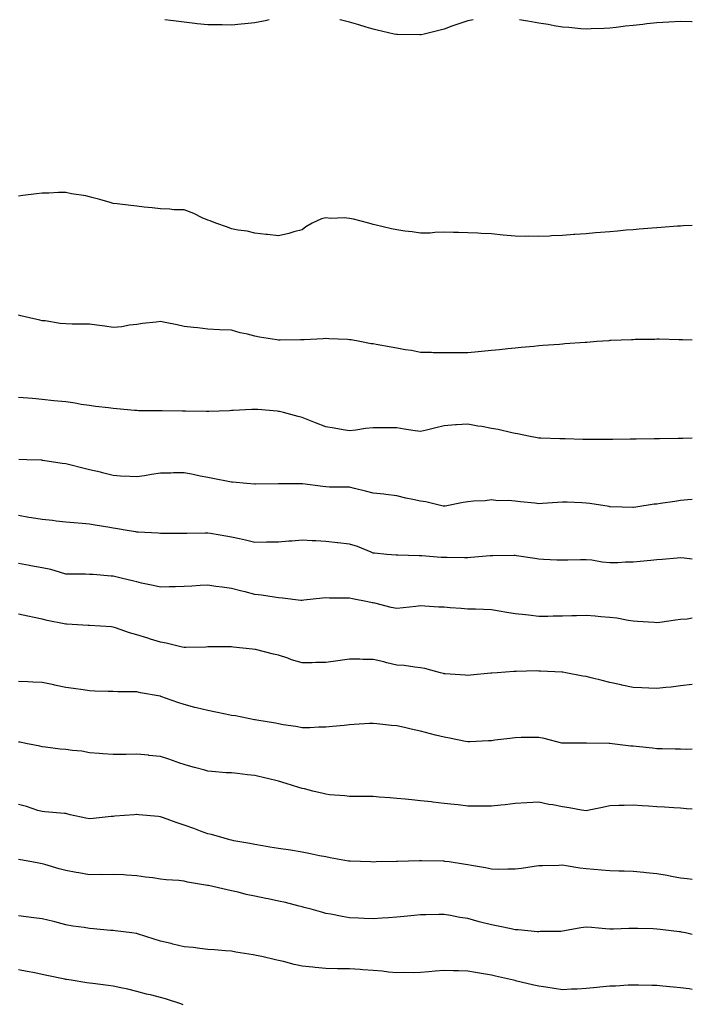
# Model space of a CAD drawing. Units: inches. Extents: x 1013363 to 1016003, y 7311098 to 7313738.
# Drawn here: x 1015719 to 1016003, y 7313322 to 7313738 of the extents above; entities that cross this region are included whole.
import ezdxf

# ---------------------------------------------------------------- set-up
doc = ezdxf.new("R2010")
doc.units = ezdxf.units.IN
doc.header["$MEASUREMENT"] = 0
doc.layers.add('Contour_10137311', color=7, linetype='Continuous', true_color=0x7276f1)

msp = doc.modelspace()

# ---------------------------------------------------------------- linework, layer by layer
at = {"layer": 'Contour_10137311'}
for points in [[(1015824.04, 7313738, 3194), (1015822.4, 7313737.57, 3194), (1015818.05, 7313736.64, 3194), (1015813.77, 7313736.2, 3194), (1015812.24, 7313736.11, 3194), (1015808.05, 7313735.72, 3194), (1015804.2, 7313735.77, 3194), (1015801.98, 7313735.84, 3194), (1015798.05, 7313735.88, 3194), (1015793.66, 7313736.31, 3194), (1015792.58, 7313736.45, 3194), (1015788.05, 7313736.92, 3194), (1015783.65, 7313737.51, 3194), (1015782.28, 7313737.69, 3194), (1015779.97, 7313738, 3194)], [(1015888.05, 7313731.58, 3194), (1015887.73, 7313731.6, 3194), (1015878.29, 7313731.67, 3194), (1015878.05, 7313731.68, 3194), (1015877.85, 7313731.72, 3194), (1015876.91, 7313731.92, 3194), (1015869.7, 7313733.57, 3194), (1015868.05, 7313733.93, 3194), (1015865.13, 7313734.84, 3194), (1015861.92, 7313735.78, 3194), (1015858.05, 7313736.96, 3194), (1015854.09, 7313737.96, 3194), (1015853.97, 7313738, 3194)], [(1015910.39, 7313738, 3194), (1015908.05, 7313737.58, 3194), (1015903.85, 7313736.12, 3194), (1015901.33, 7313735.2, 3194), (1015898.05, 7313734.02, 3194), (1015896.4, 7313733.57, 3194), (1015889.61, 7313731.92, 3194), (1015888.34, 7313731.63, 3194), (1015888.05, 7313731.58, 3194)], [(1016003, 7313737.1, 3194), (1016002.86, 7313737.11, 3194), (1015998.05, 7313737.23, 3194), (1015993.05, 7313736.92, 3194), (1015988.05, 7313736.62, 3194), (1015983.73, 7313736.23, 3194), (1015982.12, 7313735.99, 3194), (1015978.05, 7313735.59, 3194), (1015974.72, 7313735.26, 3194), (1015970.85, 7313734.72, 3194), (1015968.05, 7313734.41, 3194), (1015965.68, 7313734.29, 3194), (1015960.22, 7313734.08, 3194), (1015958.05, 7313733.97, 3194), (1015955.84, 7313734.13, 3194), (1015950.81, 7313734.68, 3194), (1015948.05, 7313734.85, 3194), (1015944.51, 7313735.46, 3194), (1015942.06, 7313735.94, 3194), (1015938.05, 7313736.58, 3194), (1015933.5, 7313737.36, 3194), (1015932.4, 7313737.57, 3194), (1015929.95, 7313738, 3194)], [(1016003, 7313651.03, 3195), (1015999.17, 7313650.8, 3195), (1015998.05, 7313650.75, 3195), (1015996.8, 7313650.67, 3195), (1015989.81, 7313650.16, 3195), (1015988.05, 7313650.05, 3195), (1015986.01, 7313649.88, 3195), (1015980.55, 7313649.42, 3195), (1015978.05, 7313649.22, 3195), (1015975.09, 7313648.97, 3195), (1015971.33, 7313648.64, 3195), (1015968.05, 7313648.36, 3195), (1015964.15, 7313648.03, 3195), (1015962.11, 7313647.86, 3195), (1015958.05, 7313647.51, 3195), (1015953.3, 7313647.17, 3195), (1015952.83, 7313647.14, 3195), (1015948.05, 7313646.8, 3195), (1015943.38, 7313646.59, 3195), (1015942.67, 7313646.54, 3195), (1015938.05, 7313646.35, 3195), (1015933.53, 7313646.44, 3195), (1015932.54, 7313646.41, 3195), (1015928.05, 7313646.51, 3195), (1015923.06, 7313646.93, 3195), (1015923.03, 7313646.94, 3195), (1015918.05, 7313647.43, 3195), (1015913.74, 7313647.61, 3195), (1015912.23, 7313647.74, 3195), (1015908.05, 7313647.9, 3195), (1015904.15, 7313648.02, 3195), (1015901.96, 7313648.01, 3195), (1015898.05, 7313648.13, 3195), (1015894.12, 7313647.99, 3195), (1015892.15, 7313647.82, 3195), (1015888.05, 7313647.7, 3195), (1015884.48, 7313648.35, 3195), (1015881.36, 7313648.61, 3195), (1015878.05, 7313649.13, 3195), (1015875.76, 7313649.63, 3195), (1015868.7, 7313651.27, 3195), (1015868.05, 7313651.41, 3195), (1015867.62, 7313651.49, 3195), (1015866.26, 7313651.92, 3195), (1015859.74, 7313653.61, 3195), (1015858.05, 7313653.95, 3195), (1015855.78, 7313654.18, 3195), (1015850.07, 7313653.94, 3195), (1015848.05, 7313654.21, 3195), (1015846.22, 7313653.75, 3195), (1015842.2, 7313651.92, 3195), (1015839.55, 7313650.42, 3195), (1015838.05, 7313649.23, 3195), (1015834.41, 7313648.28, 3195), (1015832.39, 7313647.58, 3195), (1015828.05, 7313646.62, 3195), (1015823.38, 7313647.26, 3195), (1015822.72, 7313647.25, 3195), (1015818.05, 7313647.76, 3195), (1015814.73, 7313648.6, 3195), (1015810.92, 7313649.05, 3195), (1015808.05, 7313649.63, 3195), (1015806.48, 7313650.34, 3195), (1015801.54, 7313651.92, 3195), (1015799.05, 7313652.92, 3195), (1015798.05, 7313653.19, 3195), (1015795.72, 7313654.26, 3195), (1015792.16, 7313656.04, 3195), (1015788.05, 7313657.62, 3195), (1015783.77, 7313657.64, 3195), (1015782.02, 7313657.95, 3195), (1015778.05, 7313657.98, 3195), (1015774.54, 7313658.41, 3195), (1015771.22, 7313658.75, 3195), (1015768.05, 7313659.13, 3195), (1015765.51, 7313659.38, 3195), (1015759.83, 7313660.14, 3195), (1015758.05, 7313660.33, 3195), (1015756.82, 7313660.68, 3195), (1015752.46, 7313661.92, 3195), (1015749.02, 7313662.89, 3195), (1015748.05, 7313663.16, 3195), (1015746.48, 7313663.49, 3195), (1015740.5, 7313664.38, 3195), (1015738.05, 7313664.99, 3195), (1015734.98, 7313664.99, 3195), (1015730.81, 7313664.68, 3195), (1015728.05, 7313664.68, 3195), (1015725.63, 7313664.34, 3195), (1015719.81, 7313663.68, 3195), (1015718.05, 7313663.44, 3195)], [(1016003, 7313602.58, 3196), (1015998.81, 7313602.68, 3196), (1015998.05, 7313602.69, 3196), (1015997.27, 7313602.7, 3196), (1015989.02, 7313602.88, 3196), (1015988.05, 7313602.89, 3196), (1015987.1, 7313602.87, 3196), (1015978.87, 7313602.74, 3196), (1015978.05, 7313602.72, 3196), (1015977.29, 7313602.68, 3196), (1015968.48, 7313602.35, 3196), (1015968.05, 7313602.33, 3196), (1015967.67, 7313602.3, 3196), (1015962.63, 7313601.92, 3196), (1015958.37, 7313601.59, 3196), (1015958.05, 7313601.58, 3196), (1015957.68, 7313601.55, 3196), (1015949.07, 7313600.9, 3196), (1015948.05, 7313600.83, 3196), (1015946.87, 7313600.73, 3196), (1015939.78, 7313600.2, 3196), (1015938.05, 7313600.06, 3196), (1015936.01, 7313599.88, 3196), (1015930.56, 7313599.41, 3196), (1015928.05, 7313599.19, 3196), (1015924.98, 7313598.85, 3196), (1015921.48, 7313598.49, 3196), (1015918.05, 7313598.11, 3196), (1015913.88, 7313597.75, 3196), (1015912.39, 7313597.58, 3196), (1015908.05, 7313597.22, 3196), (1015903.31, 7313597.18, 3196), (1015902.83, 7313597.15, 3196), (1015898.05, 7313597.13, 3196), (1015893.36, 7313597.23, 3196), (1015892.7, 7313597.27, 3196), (1015888.05, 7313597.36, 3196), (1015884.26, 7313598.13, 3196), (1015881.5, 7313598.47, 3196), (1015878.05, 7313599.09, 3196), (1015875.7, 7313599.57, 3196), (1015869.27, 7313600.7, 3196), (1015868.05, 7313600.93, 3196), (1015867.16, 7313601.03, 3196), (1015862.43, 7313601.92, 3196), (1015858.72, 7313602.6, 3196), (1015858.05, 7313602.7, 3196), (1015857.23, 7313602.75, 3196), (1015849.23, 7313603.11, 3196), (1015848.05, 7313603.17, 3196), (1015846.86, 7313603.12, 3196), (1015838.84, 7313602.72, 3196), (1015838.05, 7313602.68, 3196), (1015837.29, 7313602.68, 3196), (1015828.65, 7313602.52, 3196), (1015828.05, 7313602.52, 3196), (1015827.29, 7313602.68, 3196), (1015819.92, 7313603.78, 3196), (1015818.05, 7313604.24, 3196), (1015814.94, 7313605.02, 3196), (1015811.72, 7313605.6, 3196), (1015808.05, 7313606.7, 3196), (1015803.07, 7313606.94, 3196), (1015803.02, 7313606.94, 3196), (1015798.05, 7313607.2, 3196), (1015793.86, 7313607.73, 3196), (1015792.07, 7313607.9, 3196), (1015788.05, 7313608.36, 3196), (1015785.18, 7313609.04, 3196), (1015780.04, 7313609.93, 3196), (1015778.05, 7313610.36, 3196), (1015776.26, 7313610.13, 3196), (1015770.46, 7313609.51, 3196), (1015768.05, 7313609.19, 3196), (1015764.96, 7313608.83, 3196), (1015761.77, 7313608.2, 3196), (1015758.05, 7313607.84, 3196), (1015754.52, 7313608.39, 3196), (1015751.17, 7313608.8, 3196), (1015748.05, 7313609.26, 3196), (1015745.44, 7313609.32, 3196), (1015740.67, 7313609.3, 3196), (1015738.05, 7313609.36, 3196), (1015735.68, 7313609.55, 3196), (1015729.33, 7313610.64, 3196), (1015728.05, 7313610.76, 3196), (1015727.07, 7313610.94, 3196), (1015722.64, 7313611.92, 3196), (1015718.97, 7313612.84, 3196), (1015718.05, 7313613.08, 3196)], [(1016003, 7313561.04, 3197), (1015998.98, 7313560.99, 3197), (1015998.05, 7313560.92, 3197), (1015997.04, 7313560.91, 3197), (1015989.16, 7313560.81, 3197), (1015988.05, 7313560.79, 3197), (1015986.91, 7313560.78, 3197), (1015979.29, 7313560.68, 3197), (1015978.05, 7313560.67, 3197), (1015976.78, 7313560.65, 3197), (1015969.41, 7313560.56, 3197), (1015968.05, 7313560.55, 3197), (1015966.68, 7313560.55, 3197), (1015959.48, 7313560.49, 3197), (1015958.05, 7313560.49, 3197), (1015956.67, 7313560.54, 3197), (1015949.17, 7313560.8, 3197), (1015948.05, 7313560.84, 3197), (1015947.01, 7313560.87, 3197), (1015938.89, 7313561.08, 3197), (1015938.05, 7313561.1, 3197), (1015937.36, 7313561.23, 3197), (1015933.74, 7313561.92, 3197), (1015929.03, 7313562.89, 3197), (1015928.05, 7313563.02, 3197), (1015926.66, 7313563.31, 3197), (1015920.85, 7313564.72, 3197), (1015918.05, 7313565.23, 3197), (1015914, 7313565.97, 3197), (1015912.36, 7313566.23, 3197), (1015908.05, 7313567.06, 3197), (1015903.26, 7313566.71, 3197), (1015902.8, 7313566.67, 3197), (1015898.05, 7313566.3, 3197), (1015894.51, 7313565.46, 3197), (1015890.62, 7313564.49, 3197), (1015888.05, 7313563.87, 3197), (1015885.75, 7313564.23, 3197), (1015881.08, 7313564.94, 3197), (1015878.05, 7313565.43, 3197), (1015874.53, 7313565.44, 3197), (1015871.61, 7313565.48, 3197), (1015868.05, 7313565.5, 3197), (1015864.83, 7313565.14, 3197), (1015860.67, 7313564.53, 3197), (1015858.05, 7313564.22, 3197), (1015855.32, 7313564.66, 3197), (1015851.5, 7313565.37, 3197), (1015848.05, 7313565.88, 3197), (1015843.68, 7313567.55, 3197), (1015841.59, 7313568.38, 3197), (1015838.05, 7313569.77, 3197), (1015836.35, 7313570.23, 3197), (1015830.14, 7313571.92, 3197), (1015828.47, 7313572.34, 3197), (1015828.05, 7313572.43, 3197), (1015827.5, 7313572.47, 3197), (1015819.29, 7313573.16, 3197), (1015818.05, 7313573.25, 3197), (1015816.75, 7313573.21, 3197), (1015808.89, 7313572.76, 3197), (1015808.05, 7313572.74, 3197), (1015807.26, 7313572.71, 3197), (1015798.49, 7313572.36, 3197), (1015798.05, 7313572.34, 3197), (1015797.61, 7313572.36, 3197), (1015788.67, 7313572.54, 3197), (1015788.05, 7313572.55, 3197), (1015787.42, 7313572.55, 3197), (1015778.78, 7313572.65, 3197), (1015778.05, 7313572.65, 3197), (1015777.3, 7313572.67, 3197), (1015768.84, 7313572.71, 3197), (1015768.05, 7313572.74, 3197), (1015767.16, 7313572.81, 3197), (1015759.61, 7313573.49, 3197), (1015758.05, 7313573.62, 3197), (1015756.07, 7313573.9, 3197), (1015750.59, 7313574.45, 3197), (1015748.05, 7313574.85, 3197), (1015744.59, 7313575.37, 3197), (1015742.03, 7313575.9, 3197), (1015738.05, 7313576.42, 3197), (1015733.05, 7313576.92, 3197), (1015728.05, 7313577.43, 3197), (1015723.92, 7313577.79, 3197), (1015722.02, 7313577.95, 3197), (1015718.05, 7313578.29, 3197)], [(1016003, 7313535.23, 3198), (1016001.15, 7313535.02, 3198), (1015998.05, 7313534.68, 3198), (1015995.64, 7313534.33, 3198), (1015989.57, 7313533.44, 3198), (1015988.05, 7313533.22, 3198), (1015986.84, 7313533.13, 3198), (1015979.15, 7313531.92, 3198), (1015978.19, 7313531.78, 3198), (1015978.05, 7313531.75, 3198), (1015977.89, 7313531.76, 3198), (1015973.31, 7313531.92, 3198), (1015968.25, 7313532.12, 3198), (1015968.05, 7313532.12, 3198), (1015967.83, 7313532.14, 3198), (1015959.59, 7313533.46, 3198), (1015958.05, 7313533.65, 3198), (1015956.26, 7313533.71, 3198), (1015950.1, 7313533.98, 3198), (1015948.05, 7313534.05, 3198), (1015946.04, 7313533.93, 3198), (1015939.6, 7313533.48, 3198), (1015938.05, 7313533.38, 3198), (1015936.41, 7313533.56, 3198), (1015930.34, 7313534.21, 3198), (1015928.05, 7313534.46, 3198), (1015925.22, 7313534.75, 3198), (1015920.75, 7313534.62, 3198), (1015918.05, 7313534.99, 3198), (1015915.34, 7313534.63, 3198), (1015910.53, 7313534.4, 3198), (1015908.05, 7313534.12, 3198), (1015906.14, 7313533.83, 3198), (1015898.52, 7313532.39, 3198), (1015898.05, 7313532.31, 3198), (1015897.58, 7313532.38, 3198), (1015890.31, 7313534.18, 3198), (1015888.05, 7313534.45, 3198), (1015884.75, 7313535.22, 3198), (1015881.9, 7313535.76, 3198), (1015878.05, 7313536.76, 3198), (1015873.44, 7313537.31, 3198), (1015872.6, 7313537.37, 3198), (1015868.05, 7313537.87, 3198), (1015864.83, 7313538.7, 3198), (1015860.15, 7313539.83, 3198), (1015858.05, 7313540.35, 3198), (1015856.55, 7313540.41, 3198), (1015849.55, 7313540.41, 3198), (1015848.05, 7313540.47, 3198), (1015846.76, 7313540.63, 3198), (1015838.17, 7313541.8, 3198), (1015838.05, 7313541.81, 3198), (1015837.94, 7313541.82, 3198), (1015828.15, 7313541.82, 3198), (1015827.95, 7313541.82, 3198), (1015818.29, 7313541.68, 3198), (1015818.05, 7313541.67, 3198), (1015817.82, 7313541.69, 3198), (1015814.61, 7313541.92, 3198), (1015808.58, 7313542.45, 3198), (1015808.05, 7313542.49, 3198), (1015807.37, 7313542.6, 3198), (1015800.21, 7313544.08, 3198), (1015798.05, 7313544.41, 3198), (1015794.93, 7313545.04, 3198), (1015791.84, 7313545.7, 3198), (1015788.05, 7313546.44, 3198), (1015783.61, 7313546.37, 3198), (1015782.45, 7313546.32, 3198), (1015778.05, 7313546.26, 3198), (1015774.3, 7313545.67, 3198), (1015771.36, 7313545.23, 3198), (1015768.05, 7313544.72, 3198), (1015765.06, 7313544.91, 3198), (1015761.2, 7313545.08, 3198), (1015758.05, 7313545.3, 3198), (1015753.52, 7313546.45, 3198), (1015752.78, 7313546.65, 3198), (1015748.05, 7313547.77, 3198), (1015744.62, 7313548.49, 3198), (1015740.3, 7313549.67, 3198), (1015738.05, 7313550.2, 3198), (1015736.52, 7313550.38, 3198), (1015728.3, 7313551.67, 3198), (1015728.05, 7313551.7, 3198), (1015727.85, 7313551.72, 3198), (1015721.53, 7313551.92, 3198), (1015718.15, 7313552.01, 3198)], [(1016003, 7313509.89, 3199), (1015999.62, 7313510.35, 3199), (1015998.05, 7313510.49, 3199), (1015996.56, 7313510.42, 3199), (1015990.24, 7313509.74, 3199), (1015988.05, 7313509.65, 3199), (1015985.51, 7313509.38, 3199), (1015981, 7313508.98, 3199), (1015978.05, 7313508.65, 3199), (1015974.77, 7313508.64, 3199), (1015971.54, 7313508.44, 3199), (1015968.05, 7313508.43, 3199), (1015964.82, 7313508.69, 3199), (1015960.51, 7313509.45, 3199), (1015958.05, 7313509.69, 3199), (1015955.74, 7313509.61, 3199), (1015950.39, 7313509.58, 3199), (1015948.05, 7313509.49, 3199), (1015945.71, 7313509.58, 3199), (1015940.1, 7313509.86, 3199), (1015938.05, 7313509.95, 3199), (1015936.38, 7313510.25, 3199), (1015928.61, 7313511.36, 3199), (1015928.05, 7313511.46, 3199), (1015927.61, 7313511.48, 3199), (1015918.62, 7313511.35, 3199), (1015918.05, 7313511.38, 3199), (1015917.47, 7313511.35, 3199), (1015909.38, 7313510.6, 3199), (1015908.05, 7313510.53, 3199), (1015906.66, 7313510.54, 3199), (1015899.38, 7313510.6, 3199), (1015898.05, 7313510.6, 3199), (1015896.81, 7313510.67, 3199), (1015888.68, 7313511.29, 3199), (1015888.05, 7313511.33, 3199), (1015887.46, 7313511.33, 3199), (1015878.41, 7313511.56, 3199), (1015878.05, 7313511.56, 3199), (1015877.73, 7313511.6, 3199), (1015873.76, 7313511.92, 3199), (1015868.56, 7313512.42, 3199), (1015868.05, 7313512.51, 3199), (1015867.13, 7313512.84, 3199), (1015861.47, 7313515.34, 3199), (1015858.05, 7313516.31, 3199), (1015853.14, 7313516.83, 3199), (1015852.97, 7313516.84, 3199), (1015848.05, 7313517.45, 3199), (1015843.8, 7313517.67, 3199), (1015842.28, 7313517.7, 3199), (1015838.05, 7313517.9, 3199), (1015833.7, 7313517.57, 3199), (1015832.4, 7313517.58, 3199), (1015828.05, 7313517.19, 3199), (1015823.23, 7313517.1, 3199), (1015822.9, 7313517.07, 3199), (1015818.05, 7313516.98, 3199), (1015814.07, 7313517.94, 3199), (1015811.5, 7313518.47, 3199), (1015808.05, 7313519.26, 3199), (1015805.74, 7313519.61, 3199), (1015799.2, 7313520.76, 3199), (1015798.05, 7313520.94, 3199), (1015797.05, 7313520.92, 3199), (1015789.18, 7313520.79, 3199), (1015788.05, 7313520.76, 3199), (1015786.88, 7313520.74, 3199), (1015779.18, 7313520.79, 3199), (1015778.05, 7313520.77, 3199), (1015777.05, 7313520.92, 3199), (1015768.64, 7313521.33, 3199), (1015768.05, 7313521.41, 3199), (1015767.63, 7313521.5, 3199), (1015764.91, 7313521.92, 3199), (1015759.06, 7313522.93, 3199), (1015758.05, 7313523.07, 3199), (1015756.64, 7313523.33, 3199), (1015750.46, 7313524.33, 3199), (1015748.05, 7313524.79, 3199), (1015744.92, 7313525.06, 3199), (1015741.43, 7313525.3, 3199), (1015738.05, 7313525.6, 3199), (1015733.93, 7313526.04, 3199), (1015732.35, 7313526.22, 3199), (1015728.05, 7313526.67, 3199), (1015723.6, 7313527.47, 3199), (1015722.35, 7313527.62, 3199), (1015718.05, 7313528.34, 3199)], [(1016003, 7313484.95, 3200), (1016000.77, 7313484.64, 3200), (1015998.05, 7313484.39, 3200), (1015995.84, 7313484.13, 3200), (1015989.33, 7313483.2, 3200), (1015988.05, 7313483.04, 3200), (1015986.84, 7313483.14, 3200), (1015979.78, 7313483.65, 3200), (1015978.05, 7313483.78, 3200), (1015975.94, 7313484.03, 3200), (1015971.11, 7313484.98, 3200), (1015968.05, 7313485.29, 3200), (1015964.37, 7313485.6, 3200), (1015961.95, 7313485.82, 3200), (1015958.05, 7313486.14, 3200), (1015954.02, 7313485.95, 3200), (1015952.1, 7313485.98, 3200), (1015948.05, 7313485.81, 3200), (1015944.2, 7313485.77, 3200), (1015941.89, 7313485.76, 3200), (1015938.05, 7313485.72, 3200), (1015933.74, 7313486.23, 3200), (1015932.47, 7313486.34, 3200), (1015928.05, 7313486.88, 3200), (1015923.68, 7313487.55, 3200), (1015922.17, 7313487.8, 3200), (1015918.05, 7313488.46, 3200), (1015914.73, 7313488.6, 3200), (1015911.24, 7313488.73, 3200), (1015908.05, 7313488.86, 3200), (1015905.21, 7313489.08, 3200), (1015900.54, 7313489.43, 3200), (1015898.05, 7313489.62, 3200), (1015895.79, 7313489.67, 3200), (1015889.85, 7313490.12, 3200), (1015888.05, 7313490.17, 3200), (1015886.12, 7313489.99, 3200), (1015880.67, 7313489.3, 3200), (1015878.05, 7313489.08, 3200), (1015875.7, 7313489.57, 3200), (1015868.69, 7313491.28, 3200), (1015868.05, 7313491.42, 3200), (1015867.64, 7313491.51, 3200), (1015865.73, 7313491.92, 3200), (1015859.24, 7313493.12, 3200), (1015858.05, 7313493.39, 3200), (1015856.47, 7313493.51, 3200), (1015849.58, 7313493.45, 3200), (1015848.05, 7313493.59, 3200), (1015846.55, 7313493.42, 3200), (1015838.7, 7313492.57, 3200), (1015838.05, 7313492.5, 3200), (1015837.44, 7313492.53, 3200), (1015829.64, 7313493.51, 3200), (1015828.05, 7313493.58, 3200), (1015826.14, 7313493.83, 3200), (1015820.81, 7313494.69, 3200), (1015818.05, 7313495.04, 3200), (1015813.89, 7313496.08, 3200), (1015812.51, 7313496.38, 3200), (1015808.05, 7313497.6, 3200), (1015804.22, 7313498.09, 3200), (1015801.53, 7313498.44, 3200), (1015798.05, 7313498.89, 3200), (1015794.9, 7313498.77, 3200), (1015791.4, 7313498.58, 3200), (1015788.05, 7313498.45, 3200), (1015784.41, 7313498.28, 3200), (1015781.75, 7313498.22, 3200), (1015778.05, 7313498.03, 3200), (1015774.94, 7313498.81, 3200), (1015770.12, 7313499.85, 3200), (1015768.05, 7313500.34, 3200), (1015766.8, 7313500.67, 3200), (1015761.45, 7313501.92, 3200), (1015758.7, 7313502.57, 3200), (1015758.05, 7313502.74, 3200), (1015757.19, 7313502.78, 3200), (1015749.56, 7313503.43, 3200), (1015748.05, 7313503.51, 3200), (1015746.39, 7313503.58, 3200), (1015739.68, 7313503.55, 3200), (1015738.05, 7313503.62, 3200), (1015735.74, 7313504.23, 3200), (1015731.65, 7313505.52, 3200), (1015728.05, 7313506.33, 3200), (1015723.27, 7313507.14, 3200), (1015722.72, 7313507.25, 3200), (1015718.05, 7313508.06, 3200)], [(1016003, 7313457.02, 3201), (1016002.95, 7313457.02, 3201), (1015998.05, 7313456.35, 3201), (1015994.1, 7313455.87, 3201), (1015991.75, 7313455.62, 3201), (1015988.05, 7313455.19, 3201), (1015984.62, 7313455.35, 3201), (1015981.62, 7313455.49, 3201), (1015978.05, 7313455.66, 3201), (1015973.26, 7313456.71, 3201), (1015972.92, 7313456.79, 3201), (1015968.05, 7313457.84, 3201), (1015964.81, 7313458.67, 3201), (1015960.16, 7313459.81, 3201), (1015958.05, 7313460.34, 3201), (1015956.66, 7313460.53, 3201), (1015949.51, 7313461.92, 3201), (1015948.27, 7313462.14, 3201), (1015948.05, 7313462.17, 3201), (1015947.79, 7313462.19, 3201), (1015938.73, 7313462.61, 3201), (1015938.05, 7313462.65, 3201), (1015937.31, 7313462.66, 3201), (1015928.57, 7313462.44, 3201), (1015928.05, 7313462.45, 3201), (1015927.53, 7313462.44, 3201), (1015920.53, 7313461.92, 3201), (1015918.23, 7313461.75, 3201), (1015918.05, 7313461.73, 3201), (1015917.84, 7313461.71, 3201), (1015909.14, 7313460.83, 3201), (1015908.05, 7313460.73, 3201), (1015906.97, 7313460.84, 3201), (1015898.49, 7313461.48, 3201), (1015898.05, 7313461.52, 3201), (1015897.74, 7313461.61, 3201), (1015896.56, 7313461.92, 3201), (1015889.91, 7313463.78, 3201), (1015888.05, 7313464.03, 3201), (1015885.72, 7313464.26, 3201), (1015881.07, 7313464.93, 3201), (1015878.05, 7313465.19, 3201), (1015873.79, 7313466.18, 3201), (1015872.59, 7313466.47, 3201), (1015868.05, 7313467.51, 3201), (1015863.67, 7313467.54, 3201), (1015862.33, 7313467.64, 3201), (1015858.05, 7313467.67, 3201), (1015853.1, 7313466.96, 3201), (1015853.02, 7313466.95, 3201), (1015848.05, 7313466.23, 3201), (1015843.78, 7313466.19, 3201), (1015842.29, 7313466.15, 3201), (1015838.05, 7313466.11, 3201), (1015833.56, 7313467.43, 3201), (1015831.93, 7313468.04, 3201), (1015828.05, 7313469.33, 3201), (1015825.93, 7313469.81, 3201), (1015818.22, 7313471.75, 3201), (1015818.05, 7313471.79, 3201), (1015817.93, 7313471.81, 3201), (1015817.01, 7313471.92, 3201), (1015808.88, 7313472.76, 3201), (1015808.05, 7313472.86, 3201), (1015807.09, 7313472.87, 3201), (1015798.94, 7313472.81, 3201), (1015798.05, 7313472.82, 3201), (1015797.2, 7313472.77, 3201), (1015788.74, 7313472.61, 3201), (1015788.05, 7313472.57, 3201), (1015787.24, 7313472.73, 3201), (1015780.54, 7313474.41, 3201), (1015778.05, 7313474.81, 3201), (1015773.8, 7313476.16, 3201), (1015772.68, 7313476.54, 3201), (1015768.05, 7313477.96, 3201), (1015764.92, 7313478.8, 3201), (1015759.06, 7313480.92, 3201), (1015758.05, 7313481.23, 3201), (1015757.42, 7313481.29, 3201), (1015748.08, 7313481.89, 3201), (1015748.05, 7313481.89, 3201), (1015748.02, 7313481.89, 3201), (1015747.56, 7313481.92, 3201), (1015738.53, 7313482.4, 3201), (1015738.05, 7313482.43, 3201), (1015737.39, 7313482.58, 3201), (1015730.19, 7313484.05, 3201), (1015728.05, 7313484.58, 3201), (1015724.68, 7313485.28, 3201), (1015721.92, 7313485.79, 3201), (1015718.05, 7313486.66, 3201)], [(1016003, 7313429.59, 3202), (1016000.43, 7313429.54, 3202), (1015998.05, 7313429.55, 3202), (1015995.77, 7313429.65, 3202), (1015990.26, 7313429.72, 3202), (1015988.05, 7313429.81, 3202), (1015986.11, 7313429.98, 3202), (1015979.24, 7313430.73, 3202), (1015978.05, 7313430.84, 3202), (1015977.04, 7313430.91, 3202), (1015969.08, 7313431.92, 3202), (1015968.17, 7313432.04, 3202), (1015968.05, 7313432.06, 3202), (1015967.9, 7313432.07, 3202), (1015958.26, 7313432.14, 3202), (1015958.05, 7313432.15, 3202), (1015957.81, 7313432.16, 3202), (1015948.27, 7313432.14, 3202), (1015948.05, 7313432.16, 3202), (1015947.75, 7313432.22, 3202), (1015940.31, 7313434.18, 3202), (1015938.05, 7313434.56, 3202), (1015935.44, 7313434.53, 3202), (1015930.62, 7313434.49, 3202), (1015928.05, 7313434.47, 3202), (1015925.78, 7313434.19, 3202), (1015919.51, 7313433.38, 3202), (1015918.05, 7313433.2, 3202), (1015916.84, 7313433.14, 3202), (1015908.89, 7313432.76, 3202), (1015908.05, 7313432.72, 3202), (1015907.07, 7313432.89, 3202), (1015900.35, 7313434.23, 3202), (1015898.05, 7313434.63, 3202), (1015894.39, 7313435.58, 3202), (1015892.23, 7313436.1, 3202), (1015888.05, 7313437.25, 3202), (1015884.17, 7313438.04, 3202), (1015881.23, 7313438.74, 3202), (1015878.05, 7313439.43, 3202), (1015875.76, 7313439.63, 3202), (1015869.63, 7313440.34, 3202), (1015868.05, 7313440.48, 3202), (1015866.53, 7313440.4, 3202), (1015859.96, 7313440.01, 3202), (1015858.05, 7313439.91, 3202), (1015855.81, 7313439.68, 3202), (1015850.81, 7313439.16, 3202), (1015848.05, 7313438.88, 3202), (1015845.01, 7313438.88, 3202), (1015841.31, 7313438.65, 3202), (1015838.05, 7313438.65, 3202), (1015835.31, 7313439.18, 3202), (1015830.02, 7313439.95, 3202), (1015828.05, 7313440.29, 3202), (1015826.72, 7313440.6, 3202), (1015818.8, 7313441.92, 3202), (1015818.17, 7313442.04, 3202), (1015818.05, 7313442.06, 3202), (1015817.88, 7313442.08, 3202), (1015809.77, 7313443.64, 3202), (1015808.05, 7313443.89, 3202), (1015805.59, 7313444.38, 3202), (1015801.44, 7313445.3, 3202), (1015798.05, 7313445.94, 3202), (1015793.27, 7313447.14, 3202), (1015792.68, 7313447.29, 3202), (1015788.05, 7313448.44, 3202), (1015785.41, 7313449.29, 3202), (1015778.19, 7313451.92, 3202), (1015778.09, 7313451.96, 3202), (1015777.99, 7313451.98, 3202), (1015769.58, 7313453.45, 3202), (1015768.05, 7313453.83, 3202), (1015766.09, 7313453.88, 3202), (1015760, 7313453.88, 3202), (1015758.05, 7313453.93, 3202), (1015755.96, 7313454.01, 3202), (1015750.29, 7313454.15, 3202), (1015748.05, 7313454.24, 3202), (1015745.32, 7313454.65, 3202), (1015741.32, 7313455.2, 3202), (1015738.05, 7313455.69, 3202), (1015733.24, 7313456.73, 3202), (1015732.93, 7313456.81, 3202), (1015728.05, 7313457.81, 3202), (1015724.09, 7313457.95, 3202), (1015721.94, 7313458.03, 3202), (1015718.05, 7313458.17, 3202)], [(1016003, 7313404.28, 3203), (1016000.57, 7313404.44, 3203), (1015998.05, 7313404.61, 3203), (1015995.17, 7313404.8, 3203), (1015991.19, 7313405.07, 3203), (1015988.05, 7313405.28, 3203), (1015984.45, 7313405.52, 3203), (1015981.83, 7313405.7, 3203), (1015978.05, 7313405.95, 3203), (1015974.19, 7313405.77, 3203), (1015971.89, 7313405.75, 3203), (1015968.05, 7313405.6, 3203), (1015965.03, 7313404.94, 3203), (1015960.03, 7313403.91, 3203), (1015958.05, 7313403.48, 3203), (1015956.18, 7313403.78, 3203), (1015950.91, 7313404.78, 3203), (1015948.05, 7313405.23, 3203), (1015943.96, 7313406.01, 3203), (1015942.39, 7313406.26, 3203), (1015938.05, 7313407.16, 3203), (1015933.08, 7313406.89, 3203), (1015933.01, 7313406.89, 3203), (1015928.05, 7313406.6, 3203), (1015923.84, 7313406.13, 3203), (1015922.06, 7313405.93, 3203), (1015918.05, 7313405.49, 3203), (1015914.46, 7313405.51, 3203), (1015911.68, 7313405.55, 3203), (1015908.05, 7313405.57, 3203), (1015903.92, 7313406.05, 3203), (1015902.32, 7313406.19, 3203), (1015898.05, 7313406.7, 3203), (1015893.33, 7313407.2, 3203), (1015892.67, 7313407.3, 3203), (1015888.05, 7313407.83, 3203), (1015884.32, 7313408.19, 3203), (1015881.51, 7313408.47, 3203), (1015878.05, 7313408.8, 3203), (1015875.16, 7313409.03, 3203), (1015870.6, 7313409.37, 3203), (1015868.05, 7313409.57, 3203), (1015865.76, 7313409.63, 3203), (1015860.4, 7313409.57, 3203), (1015858.05, 7313409.63, 3203), (1015855.99, 7313409.86, 3203), (1015849.61, 7313410.36, 3203), (1015848.05, 7313410.53, 3203), (1015846.94, 7313410.81, 3203), (1015842.52, 7313411.92, 3203), (1015838.92, 7313412.79, 3203), (1015838.05, 7313412.96, 3203), (1015836.54, 7313413.43, 3203), (1015831.18, 7313415.05, 3203), (1015828.05, 7313416.08, 3203), (1015823.28, 7313417.15, 3203), (1015822.64, 7313417.33, 3203), (1015818.05, 7313418.44, 3203), (1015814.87, 7313418.74, 3203), (1015810.68, 7313419.29, 3203), (1015808.05, 7313419.55, 3203), (1015805.8, 7313419.67, 3203), (1015799.79, 7313420.18, 3203), (1015798.05, 7313420.28, 3203), (1015796.82, 7313420.69, 3203), (1015792.42, 7313421.92, 3203), (1015788.98, 7313422.85, 3203), (1015788.05, 7313423.12, 3203), (1015786.23, 7313423.73, 3203), (1015781.57, 7313425.44, 3203), (1015778.05, 7313426.53, 3203), (1015773.12, 7313426.99, 3203), (1015772.96, 7313427.01, 3203), (1015768.05, 7313427.45, 3203), (1015763.53, 7313427.4, 3203), (1015762.56, 7313427.41, 3203), (1015758.05, 7313427.35, 3203), (1015753.75, 7313427.62, 3203), (1015752.15, 7313427.82, 3203), (1015748.05, 7313428.11, 3203), (1015744.84, 7313428.71, 3203), (1015740.92, 7313429.04, 3203), (1015738.05, 7313429.49, 3203), (1015735.72, 7313429.59, 3203), (1015729.49, 7313430.48, 3203), (1015728.05, 7313430.55, 3203), (1015727, 7313430.87, 3203), (1015721.82, 7313431.92, 3203), (1015718.65, 7313432.52, 3203), (1015718.05, 7313432.6, 3203)], [(1016003, 7313374.54, 3204), (1016000.89, 7313374.76, 3204), (1015998.05, 7313375.01, 3204), (1015994.22, 7313375.75, 3204), (1015992.34, 7313376.21, 3204), (1015988.05, 7313376.94, 3204), (1015983.49, 7313377.36, 3204), (1015982.48, 7313377.49, 3204), (1015978.05, 7313377.91, 3204), (1015974.14, 7313378.01, 3204), (1015971.96, 7313378.02, 3204), (1015968.05, 7313378.11, 3204), (1015964.56, 7313378.43, 3204), (1015961.29, 7313378.68, 3204), (1015958.05, 7313378.97, 3204), (1015955.42, 7313379.29, 3204), (1015949.68, 7313380.29, 3204), (1015948.05, 7313380.51, 3204), (1015946.56, 7313380.43, 3204), (1015939.62, 7313380.35, 3204), (1015938.05, 7313380.25, 3204), (1015936.14, 7313380, 3204), (1015930.78, 7313379.19, 3204), (1015928.05, 7313378.85, 3204), (1015925.01, 7313378.88, 3204), (1015921.17, 7313378.8, 3204), (1015918.05, 7313378.84, 3204), (1015915.55, 7313379.42, 3204), (1015909.58, 7313380.38, 3204), (1015908.05, 7313380.71, 3204), (1015907.01, 7313380.89, 3204), (1015900.11, 7313381.92, 3204), (1015898.32, 7313382.19, 3204), (1015898.05, 7313382.22, 3204), (1015897.75, 7313382.22, 3204), (1015888.48, 7313382.35, 3204), (1015887.61, 7313382.36, 3204), (1015878.27, 7313382.14, 3204), (1015877.83, 7313382.14, 3204), (1015869.36, 7313381.92, 3204), (1015868.08, 7313381.89, 3204), (1015868.05, 7313381.89, 3204), (1015868.02, 7313381.89, 3204), (1015867.05, 7313381.92, 3204), (1015858.36, 7313382.24, 3204), (1015858.05, 7313382.25, 3204), (1015857.65, 7313382.32, 3204), (1015849.87, 7313383.74, 3204), (1015848.05, 7313384.05, 3204), (1015845.38, 7313384.58, 3204), (1015841.49, 7313385.36, 3204), (1015838.05, 7313386.05, 3204), (1015833.12, 7313386.85, 3204), (1015833, 7313386.87, 3204), (1015828.05, 7313387.66, 3204), (1015824.39, 7313388.25, 3204), (1015821.23, 7313388.74, 3204), (1015818.05, 7313389.25, 3204), (1015815.85, 7313389.72, 3204), (1015809.06, 7313390.91, 3204), (1015808.05, 7313391.12, 3204), (1015807.42, 7313391.3, 3204), (1015804.97, 7313391.92, 3204), (1015799.61, 7313393.49, 3204), (1015798.05, 7313393.82, 3204), (1015795, 7313394.96, 3204), (1015792.19, 7313396.06, 3204), (1015788.05, 7313397.55, 3204), (1015784.77, 7313398.63, 3204), (1015779.41, 7313400.56, 3204), (1015778.05, 7313401.03, 3204), (1015777.23, 7313401.1, 3204), (1015768.98, 7313401.92, 3204), (1015768.14, 7313402.01, 3204), (1015768.05, 7313402.02, 3204), (1015767.96, 7313402.01, 3204), (1015766.96, 7313401.92, 3204), (1015758.73, 7313401.24, 3204), (1015758.05, 7313401.2, 3204), (1015757.24, 7313401.11, 3204), (1015749.6, 7313400.37, 3204), (1015748.05, 7313400.19, 3204), (1015746.57, 7313400.44, 3204), (1015739.94, 7313401.92, 3204), (1015738.43, 7313402.3, 3204), (1015738.05, 7313402.36, 3204), (1015737.55, 7313402.41, 3204), (1015729.2, 7313403.07, 3204), (1015728.05, 7313403.21, 3204), (1015726.22, 7313403.75, 3204), (1015721.48, 7313405.35, 3204), (1015718.05, 7313406.22, 3204)], [(1016003, 7313351.29, 3205), (1016000.08, 7313351.92, 3205), (1015998.41, 7313352.28, 3205), (1015998.05, 7313352.34, 3205), (1015997.56, 7313352.41, 3205), (1015989.45, 7313353.32, 3205), (1015988.05, 7313353.52, 3205), (1015986.38, 7313353.59, 3205), (1015979.9, 7313353.77, 3205), (1015978.05, 7313353.84, 3205), (1015976.12, 7313353.85, 3205), (1015969.7, 7313353.57, 3205), (1015968.05, 7313353.58, 3205), (1015966.24, 7313353.72, 3205), (1015960.33, 7313354.2, 3205), (1015958.05, 7313354.39, 3205), (1015955.84, 7313354.13, 3205), (1015948.88, 7313352.76, 3205), (1015948.05, 7313352.64, 3205), (1015947.39, 7313352.58, 3205), (1015938.61, 7313352.48, 3205), (1015938.05, 7313352.43, 3205), (1015937.5, 7313352.46, 3205), (1015929.37, 7313353.23, 3205), (1015928.05, 7313353.3, 3205), (1015926.36, 7313353.61, 3205), (1015920.95, 7313354.82, 3205), (1015918.05, 7313355.3, 3205), (1015913.47, 7313356.5, 3205), (1015912.8, 7313356.67, 3205), (1015908.05, 7313357.96, 3205), (1015904.62, 7313358.5, 3205), (1015900.68, 7313359.29, 3205), (1015898.05, 7313359.74, 3205), (1015895.8, 7313359.68, 3205), (1015890.35, 7313359.62, 3205), (1015888.05, 7313359.56, 3205), (1015885.43, 7313359.3, 3205), (1015881.11, 7313358.86, 3205), (1015878.05, 7313358.57, 3205), (1015874.46, 7313358.32, 3205), (1015871.85, 7313358.12, 3205), (1015868.05, 7313357.86, 3205), (1015864.16, 7313358.03, 3205), (1015861.85, 7313358.12, 3205), (1015858.05, 7313358.29, 3205), (1015854.97, 7313358.84, 3205), (1015850.15, 7313359.82, 3205), (1015848.05, 7313360.21, 3205), (1015846.72, 7313360.59, 3205), (1015841.86, 7313361.92, 3205), (1015838.84, 7313362.72, 3205), (1015838.05, 7313362.92, 3205), (1015836.74, 7313363.23, 3205), (1015830.9, 7313364.78, 3205), (1015828.05, 7313365.4, 3205), (1015823.68, 7313366.28, 3205), (1015822.64, 7313366.51, 3205), (1015818.05, 7313367.41, 3205), (1015814.31, 7313368.18, 3205), (1015810.87, 7313369.1, 3205), (1015808.05, 7313369.74, 3205), (1015806.22, 7313370.09, 3205), (1015798.35, 7313371.92, 3205), (1015798.1, 7313371.97, 3205), (1015798.05, 7313371.99, 3205), (1015797.96, 7313372.01, 3205), (1015789.56, 7313373.44, 3205), (1015788.05, 7313373.83, 3205), (1015785.87, 7313374.1, 3205), (1015780.45, 7313374.33, 3205), (1015778.05, 7313374.68, 3205), (1015774.82, 7313375.15, 3205), (1015771.7, 7313375.57, 3205), (1015768.05, 7313376.12, 3205), (1015763.67, 7313376.3, 3205), (1015762.57, 7313376.44, 3205), (1015758.05, 7313376.6, 3205), (1015753.42, 7313376.55, 3205), (1015752.71, 7313376.58, 3205), (1015748.05, 7313376.53, 3205), (1015743.52, 7313377.38, 3205), (1015742.42, 7313377.54, 3205), (1015738.05, 7313378.31, 3205), (1015735.19, 7313379.06, 3205), (1015729.18, 7313380.79, 3205), (1015728.05, 7313381.1, 3205), (1015727.36, 7313381.22, 3205), (1015723.69, 7313381.92, 3205), (1015718.91, 7313382.78, 3205), (1015718.05, 7313382.98, 3205)], [(1016003, 7313328.06, 3206), (1016001.69, 7313328.27, 3206), (1015998.05, 7313328.69, 3206), (1015995.1, 7313328.97, 3206), (1015990.56, 7313329.41, 3206), (1015988.05, 7313329.64, 3206), (1015985.87, 7313329.74, 3206), (1015980.19, 7313329.78, 3206), (1015978.05, 7313329.87, 3206), (1015975.93, 7313329.8, 3206), (1015970.52, 7313329.45, 3206), (1015968.05, 7313329.38, 3206), (1015965.23, 7313329.1, 3206), (1015961.28, 7313328.69, 3206), (1015958.05, 7313328.38, 3206), (1015954.35, 7313328.22, 3206), (1015951.86, 7313328.11, 3206), (1015948.05, 7313327.94, 3206), (1015944.59, 7313328.46, 3206), (1015940.99, 7313328.98, 3206), (1015938.05, 7313329.41, 3206), (1015936.02, 7313329.88, 3206), (1015928.26, 7313331.71, 3206), (1015928.05, 7313331.75, 3206), (1015927.91, 7313331.79, 3206), (1015927.35, 7313331.92, 3206), (1015919.76, 7313333.63, 3206), (1015918.05, 7313334.01, 3206), (1015915.49, 7313334.48, 3206), (1015911.32, 7313335.19, 3206), (1015908.05, 7313335.82, 3206), (1015904.08, 7313335.9, 3206), (1015902.04, 7313335.91, 3206), (1015898.05, 7313336, 3206), (1015894.27, 7313335.7, 3206), (1015891.61, 7313335.49, 3206), (1015888.05, 7313335.2, 3206), (1015884.88, 7313335.09, 3206), (1015881.27, 7313335.14, 3206), (1015878.05, 7313335.04, 3206), (1015874.58, 7313335.38, 3206), (1015871.89, 7313335.76, 3206), (1015868.05, 7313336.11, 3206), (1015863.6, 7313336.38, 3206), (1015862.58, 7313336.45, 3206), (1015858.05, 7313336.71, 3206), (1015853.16, 7313336.81, 3206), (1015852.94, 7313336.81, 3206), (1015848.05, 7313336.93, 3206), (1015843.45, 7313337.32, 3206), (1015842.48, 7313337.48, 3206), (1015838.05, 7313337.92, 3206), (1015834.67, 7313338.54, 3206), (1015830.15, 7313339.83, 3206), (1015828.05, 7313340.28, 3206), (1015826.74, 7313340.61, 3206), (1015820.94, 7313341.92, 3206), (1015818.58, 7313342.44, 3206), (1015818.05, 7313342.56, 3206), (1015817.27, 7313342.7, 3206), (1015809.98, 7313343.85, 3206), (1015808.05, 7313344.21, 3206), (1015805.61, 7313344.37, 3206), (1015800.95, 7313344.82, 3206), (1015798.05, 7313344.98, 3206), (1015794.66, 7313345.3, 3206), (1015791.84, 7313345.7, 3206), (1015788.05, 7313346.04, 3206), (1015783.36, 7313347.23, 3206), (1015782.56, 7313347.41, 3206), (1015778.05, 7313348.51, 3206), (1015775.45, 7313349.32, 3206), (1015768.43, 7313351.53, 3206), (1015768.05, 7313351.66, 3206), (1015767.83, 7313351.7, 3206), (1015766.03, 7313351.92, 3206), (1015758.91, 7313352.78, 3206), (1015758.05, 7313352.92, 3206), (1015756.97, 7313353, 3206), (1015749.8, 7313353.67, 3206), (1015748.05, 7313353.8, 3206), (1015745.77, 7313354.2, 3206), (1015740.95, 7313354.82, 3206), (1015738.05, 7313355.37, 3206), (1015733.42, 7313356.55, 3206), (1015732.84, 7313356.71, 3206), (1015728.05, 7313357.89, 3206), (1015724.49, 7313358.36, 3206), (1015721.28, 7313358.68, 3206), (1015718.05, 7313359.09, 3206)], [(1015787.7, 7313321.57, 3207), (1015786.73, 7313321.92, 3207), (1015780.2, 7313324.07, 3207), (1015778.05, 7313324.7, 3207), (1015774.39, 7313325.58, 3207), (1015772.14, 7313326.02, 3207), (1015768.05, 7313327.12, 3207), (1015764.3, 7313328.17, 3207), (1015761.25, 7313328.71, 3207), (1015758.05, 7313329.48, 3207), (1015755.89, 7313329.76, 3207), (1015749.46, 7313330.51, 3207), (1015748.05, 7313330.69, 3207), (1015746.99, 7313330.86, 3207), (1015740.26, 7313331.92, 3207), (1015738.35, 7313332.23, 3207), (1015738.05, 7313332.28, 3207), (1015737.59, 7313332.38, 3207), (1015730.08, 7313333.95, 3207), (1015728.05, 7313334.41, 3207), (1015724.95, 7313335.01, 3207), (1015721.77, 7313335.64, 3207), (1015718.05, 7313336.38, 3207)]]:
    msp.add_polyline3d(points, dxfattribs=at)

doc.saveas('drawing.dxf')
